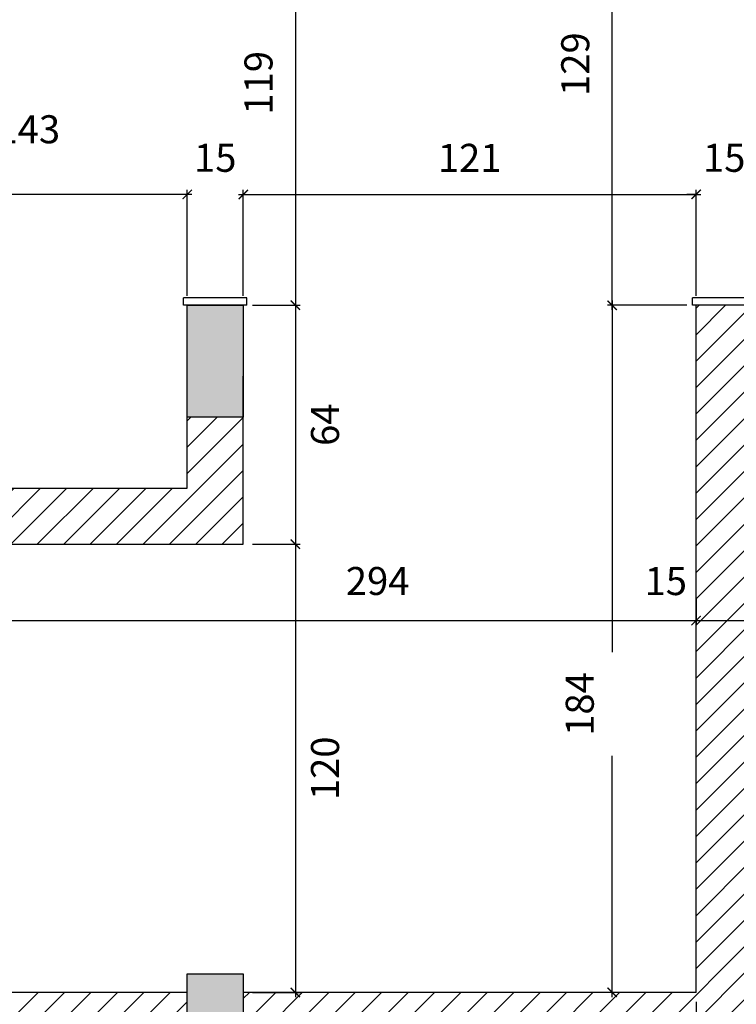
# Model space of a CAD drawing. Units: millimetres. Extents: x 1888 to 4462, y 425 to 1525.
# Drawn here: x 2584 to 2586, y 1465 to 1468 of the extents above; entities that cross this region are included whole.
import ezdxf

# ---------------------------------------------------------------- set-up
doc = ezdxf.new("R2010")
doc.units = ezdxf.units.MM
for name, color, linetype in [('0CONSTRUIR', 20, 'Continuous'), ('COTA', 1, 'Continuous'), ('GERAL_CTR35', 4, 'Continuous'), ('PAREDE_CONTORNO', 251, 'Continuous'), ('PILAR', 170, 'Continuous')]:
    doc.layers.add(name, color=color, linetype=linetype)
doc.styles.add('verdana', font='verdana.ttf')
doc.dimstyles.new('1-25', dxfattribs={"dimscale": 0.025, "dimtxt": 3, "dimasz": 1, "dimexe": 0.5, "dimexo": 1, "dimgap": 2, "dimtad": 2, "dimdec": 0, "dimlfac": 100, "dimzin": 1, "dimtxsty": 'verdana', "dimblk": 'ARCHTICK', "dimcen": 1, "dimdle": 0.5, "dimclrd": 256, "dimclre": 256, "dimclrt": 256, "dimadec": 0, "dimazin": 0, "dimtm": 1e-09, "dimtfac": 1, "dimtdec": 0, "dimtix": 1, "dimtofl": 0, "dimtmove": 2, "dimatfit": 2, "dimldrblk": 'OPEN30', "dimfxl": 0, "dimlwd": -1, "dimlwe": -1, "dimarcsym": 0})
pattern_1 = [(45, (855.68995, 443.322107), (-0.035355339, 0.035355339), [])]

# ---------------------------------------------------------------- blocks, each defined once
blk = doc.blocks.new('_ArchTick')
at = {"color": 0, "linetype": 'ByBlock', "const_width": 0.15}
blk.add_lwpolyline([(-0.5, -0.5), (0.5, 0.5)], dxfattribs=at)
blk = doc.blocks.new('*D681')
at = {"layer": 'COTA'}
for p, q in [((2586.0797, 1465.3847), (2586.0797, 1464.6251)), ((2583.1397, 1465.2347), (2583.1397, 1464.6251)), ((2583.1272, 1464.6376), (2586.0922, 1464.6376))]:
    blk.add_line(p, q, dxfattribs=at)
at = {"layer": 'COTA', "xscale": 0.025, "yscale": 0.025, "zscale": 0.025, "rotation": 180}
blk.add_blockref('_ArchTick', (2583.1397, 1464.6376), dxfattribs=at)
at = {"layer": 'COTA', "xscale": 0.025, "yscale": 0.025, "zscale": 0.025}
blk.add_blockref('_ArchTick', (2586.0797, 1464.6376), dxfattribs=at)
at = {"layer": 'COTA', "insert": (2584.6097, 1464.5486), "char_height": 0.075, "attachment_point": 5, "style": 'verdana'}
blk.add_mtext('294', dxfattribs=at)
blk = doc.blocks.new('_Open30')
at = {"layer": 'GERAL_CTR35', "color": 0, "lineweight": -2}
for p, q in [((-1, 0.27), (0, 0)), ((0, 0), (-1, -0.27)), ((0, 0), (-1, 0))]:
    blk.add_line(p, q, dxfattribs=at)
blk = doc.blocks.new('*D682')
at = {"layer": 'COTA'}
for p, q in [((2586.0797, 1465.3847), (2586.0797, 1464.6251)), ((2586.2297, 1465.3847), (2586.2297, 1464.6251)), ((2586.0672, 1464.6376), (2586.2422, 1464.6376))]:
    blk.add_line(p, q, dxfattribs=at)
at = {"layer": 'COTA', "xscale": 0.025, "yscale": 0.025, "zscale": 0.025, "rotation": 180}
blk.add_blockref('_ArchTick', (2586.0797, 1464.6376), dxfattribs=at)
at = {"layer": 'COTA', "xscale": 0.025, "yscale": 0.025, "zscale": 0.025}
blk.add_blockref('_ArchTick', (2586.2297, 1464.6376), dxfattribs=at)
at = {"layer": 'COTA', "insert": (2585.8217, 1464.8464), "char_height": 0.075, "attachment_point": 5, "style": 'verdana'}
blk.add_mtext('15', dxfattribs=at)
blk = doc.blocks.new('*D697')
at = {"layer": 'COTA'}
for p, q in [((2583.1397, 1466.5847), (2583.1397, 1466.3929)), ((2586.0797, 1466.4654), (2586.0797, 1466.3929)), ((2583.1272, 1466.4054), (2586.0922, 1466.4054))]:
    blk.add_line(p, q, dxfattribs=at)
at = {"layer": 'COTA', "xscale": 0.025, "yscale": 0.025, "zscale": 0.025, "rotation": 180}
blk.add_blockref('_ArchTick', (2583.1397, 1466.4054), dxfattribs=at)
at = {"layer": 'COTA', "xscale": 0.025, "yscale": 0.025, "zscale": 0.025}
blk.add_blockref('_ArchTick', (2586.0797, 1466.4054), dxfattribs=at)
at = {"layer": 'COTA', "insert": (2585.2274, 1466.5015), "char_height": 0.075, "attachment_point": 5, "style": 'verdana'}
blk.add_mtext('294', dxfattribs=at)
blk = doc.blocks.new('*D704')
at = {"layer": 'COTA'}
for p, q in [((2583.2889, 1467.2747), (2583.2889, 1467.5587)), ((2584.7177, 1467.2747), (2584.7177, 1467.5587)), ((2584.7302, 1467.5462), (2583.2764, 1467.5462))]:
    blk.add_line(p, q, dxfattribs=at)
at = {"layer": 'COTA', "xscale": 0.025, "yscale": 0.025, "zscale": 0.025, "rotation": 180}
blk.add_blockref('_ArchTick', (2583.2889, 1467.5462), dxfattribs=at)
at = {"layer": 'COTA', "xscale": 0.025, "yscale": 0.025, "zscale": 0.025}
blk.add_blockref('_ArchTick', (2584.7177, 1467.5462), dxfattribs=at)
at = {"layer": 'COTA', "insert": (2584.2925, 1467.711), "char_height": 0.075, "attachment_point": 5, "style": 'verdana'}
blk.add_mtext('143', dxfattribs=at)
blk = doc.blocks.new('*D705')
at = {"layer": 'COTA'}
for p, q in [((2584.7177, 1467.2747), (2584.7177, 1467.5587)), ((2584.8677, 1467.2747), (2584.8677, 1467.5587)), ((2584.7177, 1467.5462), (2584.6927, 1467.5462)), ((2584.8677, 1467.5462), (2584.8927, 1467.5462))]:
    blk.add_line(p, q, dxfattribs=at)
at = {"layer": 'COTA', "xscale": 0.025, "yscale": 0.025, "zscale": 0.025}
blk.add_blockref('_ArchTick', (2584.7177, 1467.5462), dxfattribs=at)
at = {"layer": 'COTA', "xscale": 0.025, "yscale": 0.025, "zscale": 0.025, "rotation": 180}
blk.add_blockref('_ArchTick', (2584.8677, 1467.5462), dxfattribs=at)
at = {"layer": 'COTA', "insert": (2584.7927, 1467.6346), "char_height": 0.075, "attachment_point": 5, "style": 'verdana'}
blk.add_mtext('15', dxfattribs=at)
blk = doc.blocks.new('*D706')
at = {"layer": 'COTA'}
for p, q in [((2584.8677, 1467.2747), (2584.8677, 1467.5587)), ((2586.0797, 1467.2747), (2586.0797, 1467.5587)), ((2584.8552, 1467.5462), (2586.0922, 1467.5462))]:
    blk.add_line(p, q, dxfattribs=at)
at = {"layer": 'COTA', "xscale": 0.025, "yscale": 0.025, "zscale": 0.025, "rotation": 180}
blk.add_blockref('_ArchTick', (2584.8677, 1467.5462), dxfattribs=at)
at = {"layer": 'COTA', "xscale": 0.025, "yscale": 0.025, "zscale": 0.025}
blk.add_blockref('_ArchTick', (2586.0797, 1467.5462), dxfattribs=at)
at = {"layer": 'COTA', "insert": (2585.4737, 1467.6345), "char_height": 0.075, "attachment_point": 5, "style": 'verdana'}
blk.add_mtext('121', dxfattribs=at)
blk = doc.blocks.new('*D707')
at = {"layer": 'COTA'}
for p, q in [((2586.0797, 1467.2747), (2586.0797, 1467.5587)), ((2586.2297, 1467.2747), (2586.2297, 1467.5587)), ((2586.0797, 1467.5462), (2586.0547, 1467.5462)), ((2586.2297, 1467.5462), (2586.2547, 1467.5462))]:
    blk.add_line(p, q, dxfattribs=at)
at = {"layer": 'COTA', "xscale": 0.025, "yscale": 0.025, "zscale": 0.025}
blk.add_blockref('_ArchTick', (2586.0797, 1467.5462), dxfattribs=at)
at = {"layer": 'COTA', "xscale": 0.025, "yscale": 0.025, "zscale": 0.025, "rotation": 180}
blk.add_blockref('_ArchTick', (2586.2297, 1467.5462), dxfattribs=at)
at = {"layer": 'COTA', "insert": (2586.1547, 1467.6346), "char_height": 0.075, "attachment_point": 5, "style": 'verdana'}
blk.add_mtext('15', dxfattribs=at)
blk = doc.blocks.new('*D887')
at = {"layer": 'COTA'}
for p, q in [((2586.0672, 1466.4054), (2586.2422, 1466.4054)), ((2586.0797, 1466.3332), (2586.0797, 1466.4179)), ((2586.2297, 1466.3332), (2586.2297, 1466.4179))]:
    blk.add_line(p, q, dxfattribs=at)
at = {"layer": 'COTA', "xscale": 0.025, "yscale": 0.025, "zscale": 0.025, "rotation": 180}
blk.add_blockref('_ArchTick', (2586.0797, 1466.4054), dxfattribs=at)
at = {"layer": 'COTA', "xscale": 0.025, "yscale": 0.025, "zscale": 0.025}
blk.add_blockref('_ArchTick', (2586.2297, 1466.4054), dxfattribs=at)
at = {"layer": 'COTA', "insert": (2585.9984, 1466.5013), "char_height": 0.075, "attachment_point": 5, "style": 'verdana'}
blk.add_mtext('15', dxfattribs=at)
blk = doc.blocks.new('*D907')
at = {"layer": 'COTA'}
for p, q in [((2585.0072, 1468.4532), (2585.0072, 1467.2372)), ((2585.0947, 1468.4407), (2584.9947, 1468.4407)), ((2584.8927, 1467.2497), (2585.0197, 1467.2497))]:
    blk.add_line(p, q, dxfattribs=at)
at = {"layer": 'COTA', "xscale": 0.025, "yscale": 0.025, "zscale": 0.025}
for p, rotation in [((2585.0072, 1468.4407), 90), ((2585.0072, 1467.2497), 270)]:
    blk.add_blockref('_ArchTick', p, dxfattribs=dict(at, rotation=rotation))
at = {"layer": 'COTA', "insert": (2584.9182, 1467.8452), "char_height": 0.075, "attachment_point": 5, "rotation": 90, "style": 'verdana'}
blk.add_mtext('119', dxfattribs=at)
blk = doc.blocks.new('*D908')
at = {"layer": 'COTA'}
for p, q in [((2585.0072, 1467.2622), (2585.0072, 1466.5972)), ((2584.8927, 1467.2497), (2585.0197, 1467.2497)), ((2584.8927, 1466.6097), (2585.0197, 1466.6097))]:
    blk.add_line(p, q, dxfattribs=at)
at = {"layer": 'COTA', "xscale": 0.025, "yscale": 0.025, "zscale": 0.025}
for p, rotation in [((2585.0072, 1467.2497), 90), ((2585.0072, 1466.6097), 270)]:
    blk.add_blockref('_ArchTick', p, dxfattribs=dict(at, rotation=rotation))
at = {"layer": 'COTA', "insert": (2585.0962, 1466.9297), "char_height": 0.075, "attachment_point": 5, "rotation": 90, "style": 'verdana'}
blk.add_mtext('64', dxfattribs=at)
blk = doc.blocks.new('*D912')
at = {"layer": 'COTA'}
for p, q in [((2584.8927, 1466.6097), (2585.0197, 1466.6097)), ((2585.0072, 1466.6222), (2585.0072, 1465.3972)), ((2584.8927, 1465.4097), (2585.0197, 1465.4097))]:
    blk.add_line(p, q, dxfattribs=at)
at = {"layer": 'COTA', "xscale": 0.025, "yscale": 0.025, "zscale": 0.025}
for p, rotation in [((2585.0072, 1466.6097), 90), ((2585.0072, 1465.4097), 270)]:
    blk.add_blockref('_ArchTick', p, dxfattribs=dict(at, rotation=rotation))
at = {"layer": 'COTA', "insert": (2585.0963, 1466.0097), "char_height": 0.075, "attachment_point": 5, "rotation": 90, "style": 'verdana'}
blk.add_mtext('120', dxfattribs=at)
blk = doc.blocks.new('*D937')
at = {"layer": 'COTA'}
for p, q in [((2585.8549, 1467.2622), (2585.8549, 1466.3207)), ((2586.0547, 1467.2497), (2585.8424, 1467.2497)), ((2585.8549, 1465.3972), (2585.8549, 1466.0429)), ((2586.0547, 1465.4097), (2585.8424, 1465.4097))]:
    blk.add_line(p, q, dxfattribs=at)
at = {"layer": 'COTA', "xscale": 0.025, "yscale": 0.025, "zscale": 0.025}
for p, rotation in [((2585.8549, 1467.2497), 90), ((2585.8549, 1465.4097), 270)]:
    blk.add_blockref('_ArchTick', p, dxfattribs=dict(at, rotation=rotation))
at = {"layer": 'COTA', "insert": (2585.7779, 1466.1818), "char_height": 0.075, "attachment_point": 5, "rotation": 90, "style": 'verdana'}
blk.add_mtext('184', dxfattribs=at)
blk = doc.blocks.new('*D938')
at = {"layer": 'COTA'}
for p, q in [((2586.1447, 1468.5407), (2585.8424, 1468.5407)), ((2585.8549, 1467.2372), (2585.8549, 1468.5532)), ((2586.0547, 1467.2497), (2585.8424, 1467.2497))]:
    blk.add_line(p, q, dxfattribs=at)
at = {"layer": 'COTA', "xscale": 0.025, "yscale": 0.025, "zscale": 0.025}
for p, rotation in [((2585.8549, 1468.5407), 90), ((2585.8549, 1467.2497), 270)]:
    blk.add_blockref('_ArchTick', p, dxfattribs=dict(at, rotation=rotation))
at = {"layer": 'COTA', "insert": (2585.7659, 1467.8952), "char_height": 0.075, "attachment_point": 5, "rotation": 90, "style": 'verdana'}
blk.add_mtext('129', dxfattribs=at)

msp = doc.modelspace()

# ---------------------------------------------------------------- hatches: boundary and pattern name
at = {"layer": '0CONSTRUIR'}
h = msp.add_hatch(dxfattribs=at)
h.set_pattern_fill('_USER', color=256, scale=0.05, angle=45, style=0, pattern_type=0)
h.set_pattern_definition(pattern_1)
h.paths.add_polyline_path([(2583.28892, 1470.04066), (2583.83892, 1470.04066), (2583.83892, 1470.19066), (2583.28892, 1470.19066), (2583.28892, 1473.09972), (2583.13967, 1473.09972), (2583.13967, 1470.19972), (2582.28967, 1470.19972), (2582.13967, 1470.19972), (2582.13967, 1470.04972), (2583.13967, 1470.04972), (2583.13967, 1468.31185), (2583.13967, 1468.04972), (2583.13967, 1467.90006), (2583.13967, 1466.60972), (2584.8677, 1466.60972), (2584.8677, 1466.94972), (2584.7177, 1466.94972), (2584.7177, 1466.75972), (2583.28892, 1466.75972)])
h = msp.add_hatch(dxfattribs=at)
h.set_pattern_fill('_USER', color=256, scale=0.05, angle=45, style=0, pattern_type=0)
h.set_pattern_definition(pattern_1)
h.paths.add_polyline_path([(2583.13967, 1465.40972), (2583.13967, 1465.25972), (2584.7177, 1465.25972), (2584.7177, 1465.40972)])
h.paths.add_polyline_path([(2584.8677, 1465.40972), (2584.8677, 1465.25972), (2586.22967, 1465.25972), (2586.22967, 1467.24972), (2586.07967, 1467.24972), (2586.07967, 1465.40972)])
at = {"layer": 'PAREDE_CONTORNO'}
h = msp.add_hatch(color=256, dxfattribs=at)
h.dxf.hatch_style = 1
h.paths.add_polyline_path([(2584.7177, 1467.24972), (2584.8677, 1467.24972), (2584.8677, 1466.94972), (2584.7177, 1466.94972)])
h = msp.add_hatch(color=256, dxfattribs=at)
h.dxf.hatch_style = 1
h.paths.add_polyline_path([(2584.7177, 1465.45972), (2584.8677, 1465.45972), (2584.8677, 1465.25972), (2584.7177, 1465.25972)])

# ---------------------------------------------------------------- linework, layer by layer
at = {"layer": '0CONSTRUIR'}
for p, q in [((2584.8777, 1467.26972), (2584.7077, 1467.26972)), ((2584.7077, 1467.24972), (2584.7077, 1467.26972)), ((2584.8777, 1467.24972), (2584.8777, 1467.26972)), ((2586.23967, 1467.26972), (2586.06967, 1467.26972)), ((2586.06967, 1467.24972), (2586.06967, 1467.26972)), ((2584.8777, 1467.24972), (2584.7077, 1467.24972)), ((2586.23967, 1467.24972), (2586.06967, 1467.24972)), ((2586.07967, 1465.40972), (2586.07967, 1467.24972)), ((2584.8677, 1466.60972), (2584.8677, 1467.05972)), ((2584.7177, 1466.75972), (2584.7177, 1466.94972)), ((2583.28892, 1466.75972), (2584.7177, 1466.75972)), ((2583.13967, 1466.60972), (2584.8677, 1466.60972)), ((2584.7177, 1465.40972), (2583.13967, 1465.40972)), ((2586.07967, 1465.40972), (2584.8677, 1465.40972))]:
    msp.add_line(p, q, dxfattribs=at)
at = {"layer": 'PILAR'}
for points in [[(2584.7177, 1467.24972), (2584.8677, 1467.24972), (2584.8677, 1466.94972), (2584.7177, 1466.94972)], [(2584.7177, 1465.45972), (2584.8677, 1465.45972), (2584.8677, 1465.25972), (2584.7177, 1465.25972)]]:
    msp.add_lwpolyline(points, close=True, dxfattribs=at)

# ---------------------------------------------------------------- dimensions: what is measured, and where the dimension line sits
at = {"layer": 'COTA'}
for base, p1, p2, picture, middle in [((2585.85493, 1468.54067), (2586.07967, 1467.24972), (2586.16966, 1468.54067), '*D938', (2585.76592, 1467.89519)), ((2585.00723, 1467.24972), (2585.11974, 1468.44066), (2584.8677, 1467.24972), '*D907', (2584.91824, 1467.84519)), ((2585.00723, 1466.60972), (2584.8677, 1467.24972), (2584.8677, 1466.60972), '*D908', (2585.09622, 1466.92972)), ((2585.00723, 1465.40972), (2584.8677, 1466.60972), (2584.8677, 1465.40972), '*D912', (2585.09629, 1466.00972))]:
    dim = msp.add_linear_dim(base=base, p1=p1, p2=p2, angle=90, dimstyle='1-25', dxfattribs=at)
    dim.commit()
    dim.dimension.update_dxf_attribs({"geometry": picture, "text_midpoint": middle})
for base, p1, p2, picture, middle in [((2583.28892, 1467.54618), (2584.7177, 1467.24972), (2583.28892, 1467.24972), '*D704', (2584.29254, 1467.71101)), ((2586.07967, 1466.40544), (2583.13967, 1466.60972), (2586.07967, 1466.49039), '*D697', (2585.22741, 1466.50152)), ((2586.22967, 1466.40544), (2586.07967, 1466.3082), (2586.22967, 1466.3082), '*D887', (2585.99835, 1466.5013)), ((2586.22967, 1464.63763), (2586.07967, 1465.40972), (2586.22967, 1465.40972), '*D682', (2585.82174, 1464.84643))]:
    dim = msp.add_linear_dim(base=base, p1=p1, p2=p2, dimstyle='1-25', dxfattribs=at)
    dim.commit()
    dim.dimension.update_dxf_attribs({"geometry": picture, "text_midpoint": middle, "dimtype": 160})
for base, p1, p2, picture, middle in [((2584.8677, 1467.54618), (2584.7177, 1467.24972), (2584.8677, 1467.24972), '*D705', (2584.7927, 1467.63459)), ((2586.07967, 1467.54618), (2584.8677, 1467.24972), (2586.07967, 1467.24972), '*D706', (2585.47368, 1467.63446)), ((2586.22967, 1467.54618), (2586.07967, 1467.24972), (2586.22967, 1467.24972), '*D707', (2586.15467, 1467.63459)), ((2586.07967, 1464.63763), (2583.13967, 1465.25972), (2586.07967, 1465.40972), '*D681', (2584.60967, 1464.54862))]:
    dim = msp.add_linear_dim(base=base, p1=p1, p2=p2, dimstyle='1-25', dxfattribs=at)
    dim.commit()
    dim.dimension.update_dxf_attribs({"geometry": picture, "text_midpoint": middle})
dim = msp.add_linear_dim(base=(2585.85493, 1467.24972), p1=(2586.07967, 1465.40972), p2=(2586.07967, 1467.24972), angle=90, dimstyle='1-25', dxfattribs=at)
dim.commit()
dim.dimension.update_dxf_attribs({"geometry": '*D937', "text_midpoint": (2585.77787, 1466.1818), "dimtype": 160})

doc.saveas('drawing.dxf')
